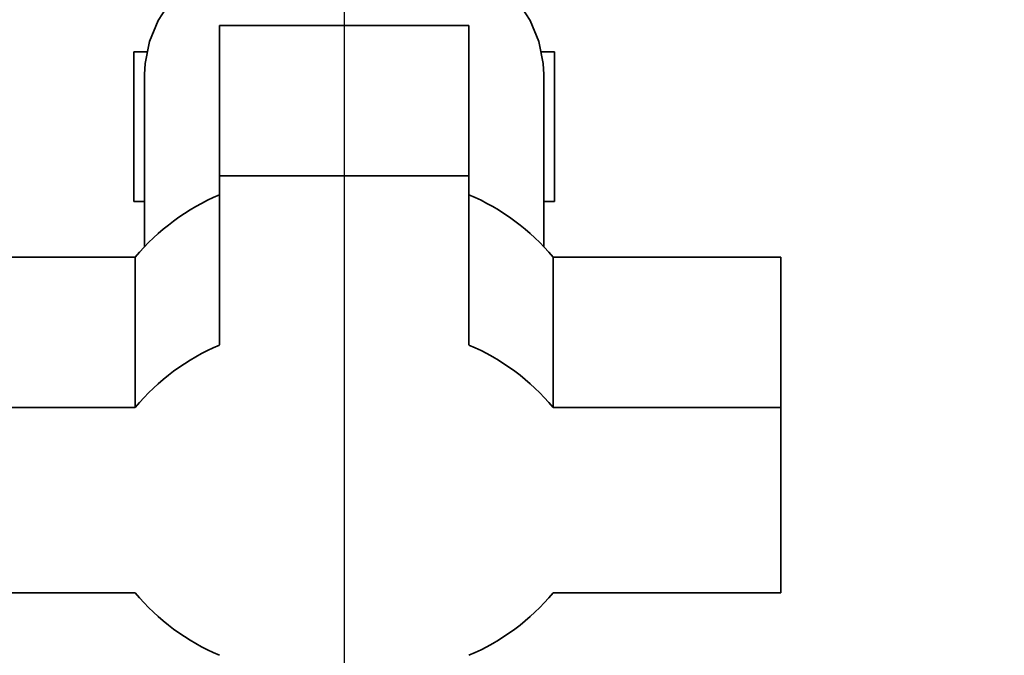
# Paper-space layout 'Blatt2' of a CAD drawing. Units: millimetres. Extents: x 0 to 4200, y 0 to 2970.
# Drawn here: x 2366 to 2444, y 1466 to 1517 of the extents above; entities that cross this region are included whole.
import ezdxf

# ---------------------------------------------------------------- set-up
doc = ezdxf.new("R2010")
doc.units = ezdxf.units.MM
doc.layers.add('1', color=7, linetype='Continuous')
doc.styles.add('SLDTEXTSTYLE1', font='TXT', dxfattribs={"width": 0.605})
doc.dimstyles.new('SLDDIMSTYLE1', dxfattribs={"dimtxt": 35, "dimasz": 25, "dimexe": 0, "dimexo": 0.0625, "dimgap": 8.75, "dimtad": 1, "dimdec": 1, "dimrnd": 1e-09, "dimzin": 12, "dimdsep": 46, "dimtxsty": 'SLDTEXTSTYLE1', "dimsah": 1, "dimcen": 0.09, "dimadec": 0, "dimazin": 3, "dimtfac": 1, "dimtdec": 1, "dimtofl": 0, "dimtmove": 0, "dimatfit": 3, "dimfxl": 1, "dimfrac": 2, "dimtolj": 1, "dimtzin": 12, "dimarcsym": 0})

# ---------------------------------------------------------------- blocks, each defined once
blk = doc.blocks.new('_D_13')
at = {"layer": '1', "ltscale": 10}
for p, q in [((2273.543, 1619.671), (2273.543, 1342.911)), ((2391.543, 1559.471), (2391.543, 1342.911)), ((2273.543, 1352.911), (2391.543, 1352.911))]:
    blk.add_line(p, q, dxfattribs=at)
for points in [[(2273.543, 1352.911), (2298.543, 1348.911), (2298.543, 1356.911)], [(2391.543, 1352.911), (2366.543, 1356.911), (2366.543, 1348.911)]]:
    blk.add_solid(points, dxfattribs=at)
at = {"layer": '1', "ltscale": 10, "insert": (2292.439, 1398.028), "char_height": 35, "attachment_point": 1, "style": 'SLDTEXTSTYLE1'}
blk.add_mtext('118', dxfattribs=at)
blk = doc.blocks.new('_D_15')
at = {"layer": '1', "ltscale": 10}
for p, q in [((2463.543, 1595.686), (2463.543, 1342.911)), ((2391.543, 1559.471), (2391.543, 1342.911)), ((2391.543, 1352.911), (2463.543, 1352.911))]:
    blk.add_line(p, q, dxfattribs=at)
for points in [[(2391.543, 1352.911), (2416.543, 1348.911), (2416.543, 1356.911)], [(2463.543, 1352.911), (2438.543, 1356.911), (2438.543, 1348.911)]]:
    blk.add_solid(points, dxfattribs=at)
at = {"layer": '1', "ltscale": 10, "insert": (2400.807, 1398.028), "char_height": 35, "attachment_point": 1, "style": 'SLDTEXTSTYLE1'}
blk.add_mtext('72', dxfattribs=at)

psp = doc.layouts.new('Blatt2')

# ---------------------------------------------------------------- linework, layer by layer
at = {"color": 7, "linetype": 'Continuous', "lineweight": 35, "ltscale": 10}
for p, q in [((2401.543, 1516.976), (2381.543, 1516.976)), ((2381.543, 1504.931), (2381.543, 1516.976)), ((2401.543, 1504.931), (2401.543, 1516.976)), ((2374.693, 1514.871), (2374.693, 1502.871)), ((2375.733, 1514.871), (2374.693, 1514.871)), ((2408.393, 1514.871), (2407.354, 1514.871)), ((2408.393, 1502.871), (2408.393, 1514.871)), ((2375.543, 1513.047), (2375.543, 1499.249)), ((2407.543, 1499.249), (2407.543, 1513.047)), ((2381.543, 1504.931), (2381.543, 1491.362)), ((2401.543, 1504.931), (2381.543, 1504.931)), ((2401.543, 1491.362), (2401.543, 1504.931)), ((2375.543, 1502.871), (2374.693, 1502.871)), ((2408.393, 1502.871), (2407.543, 1502.871)), ((2374.802, 1498.397), (2356.543, 1498.397)), ((2374.802, 1486.353), (2374.802, 1498.397)), ((2408.284, 1486.353), (2408.284, 1498.397)), ((2426.543, 1498.397), (2408.284, 1498.397)), ((2426.543, 1486.353), (2426.543, 1498.397)), ((2374.802, 1486.353), (2356.543, 1486.353)), ((2426.543, 1486.353), (2408.284, 1486.353)), ((2426.543, 1471.49), (2426.543, 1486.353)), ((2356.543, 1471.49), (2374.802, 1471.49)), ((2408.284, 1471.49), (2426.543, 1471.49))]:
    psp.add_line(p, q, dxfattribs=at)
at = {"color": 7, "linetype": 'Continuous', "lineweight": 35, "ltscale": 10, "flags": 128}
for points in [[(2391.543, 1524.937), (2389.158, 1524.804), (2386.827, 1524.409), (2384.601, 1523.76), (2382.53, 1522.871), (2380.66, 1521.763), (2379.034, 1520.46), (2377.687, 1518.992), (2376.649, 1517.391), (2375.944, 1515.693), (2375.588, 1513.935), (2375.543, 1513.047)], [(2407.543, 1513.047), (2407.498, 1513.935), (2407.142, 1515.693), (2406.437, 1517.391), (2405.399, 1518.992), (2404.052, 1520.46), (2402.426, 1521.763), (2400.556, 1522.871), (2398.485, 1523.76), (2396.259, 1524.409), (2393.928, 1524.804), (2391.543, 1524.937)]]:
    psp.add_lwpolyline(points, dxfattribs=at)
at = {"color": 7, "linetype": 'Continuous', "lineweight": 35, "ltscale": 100}
for centre, start, end in [((2388.55, 1486.938), 113.04827, 140.18711), ((2394.536, 1486.938), 39.81288, 66.95174), ((2388.55, 1474.893), 113.04807, 140.18731), ((2394.536, 1474.893), 39.81268, 66.95193), ((2388.55, 1482.949), 219.81281, 246.95181), ((2394.536, 1482.949), 293.04819, 320.18719)]:
    psp.add_arc(centre, 17.897, start, end, dxfattribs=at)

# ---------------------------------------------------------------- dimensions: what is measured, and where the dimension line sits
at = {"layer": '1', "ltscale": 10}
for base, p1, p2, picture, middle in [((2391.543, 1352.911), (2273.543, 1629.671), (2391.543, 1569.471), '_D_13', (2332.543, 1352.911)), ((2463.543, 1352.911), (2391.543, 1569.471), (2463.543, 1605.686), '_D_15', (2427.543, 1352.911))]:
    dim = psp.add_linear_dim(base=base, p1=p1, p2=p2, dimstyle='SLDDIMSTYLE1', dxfattribs=at)
    dim.commit()
    dim.dimension.update_dxf_attribs({"geometry": picture, "text_midpoint": middle, "dimtype": 160})

doc.saveas('drawing.dxf')
